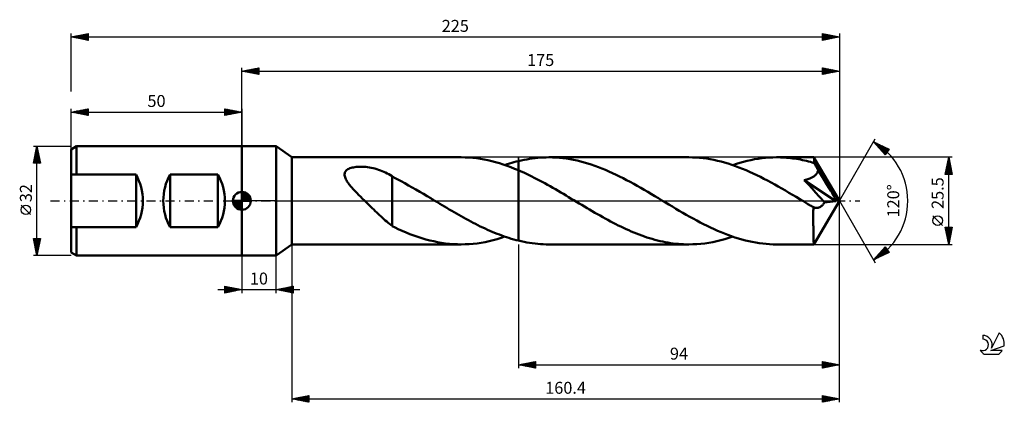
# Model space of a CAD drawing. Units: millimetres. Extents: x -15 to 273, y -59 to 53.
import ezdxf
from ezdxf.enums import TextEntityAlignment as Align

# ---------------------------------------------------------------- set-up
doc = ezdxf.new("R2010")
doc.units = ezdxf.units.MM
doc.header["$LTSCALE"] = 6.6
doc.linetypes.add('LONGDASH_DASH', pattern=[0.85, 0.4, -0.2, 0.05, -0.2])
for name, color, linetype in [('1', 4, 'CONTINUOUS'), ('2', 7, 'CONTINUOUS'), ('4', 2, 'LONGDASH_DASH'), ('CUT', 1, 'CONTINUOUS'), ('NOCUT', 7, 'CONTINUOUS'), ('SK1', 4, 'CONTINUOUS'), ('SK2', 7, 'CONTINUOUS'), ('SK4', 2, 'LONGDASH_DASH'), ('SK6', 5, 'CONTINUOUS')]:
    doc.layers.add(name, color=color, linetype=linetype)
doc.styles.get("Standard").update_dxf_attribs({"font": 'Monospac821 BT'})

msp = doc.modelspace()

# ---------------------------------------------------------------- linework, layer by layer
at = {"layer": '1', "color": 4, "linetype": 'CONTINUOUS', "lineweight": 50}
for p, q in [((50, 16), (60, 16)), ((50, -16), (50, 16)), ((64.6, 12.75), (60, 16)), ((60, -16), (60, 16)), ((64.6, 12.75), (114.2, 12.75)), ((64.6, -12.75), (64.6, 12.75)), ((115.38, 12.73), (114.26, 12.75)), ((116.49, 12.68), (115.38, 12.73)), ((117.61, 12.59), (116.49, 12.68)), ((118.73, 12.46), (117.61, 12.59)), ((119.84, 12.3), (118.73, 12.46)), ((120.96, 12.11), (119.84, 12.3)), ((122.07, 11.88), (120.96, 12.11)), ((123.19, 11.62), (122.07, 11.88)), ((124.31, 11.33), (123.19, 11.62)), ((130.34, 11.48), (131, 11.65)), ((131, 11.65), (131.81, 11.84)), ((131, 11.65), (131, 11.65)), ((131, 11.65), (131, 11.65)), ((131, 11.65), (131, 11.65)), ((131, 11.65), (131, 11.65)), ((131, 11.65), (131, 11.65)), ((131, 11.65), (131, 11.65)), ((131, -11.65), (131, 11.65)), ((131.81, 11.84), (132.62, 12.01)), ((132.62, 12.01), (133.43, 12.16)), ((133.43, 12.16), (134.24, 12.3)), ((134.24, 12.3), (135.05, 12.42)), ((135.05, 12.42), (135.85, 12.52)), ((135.85, 12.52), (136.66, 12.6)), ((136.66, 12.6), (137.47, 12.67)), ((137.47, 12.67), (138.28, 12.71)), ((138.28, 12.71), (139.09, 12.74)), ((139.09, 12.74), (139.9, 12.75)), ((140.93, 12.74), (139.9, 12.75)), ((180.88, 12.75), (139.9, 12.75)), ((141.97, 12.69), (140.93, 12.74)), ((143.01, 12.61), (141.97, 12.69)), ((144.04, 12.51), (143.01, 12.61)), ((145.08, 12.37), (144.04, 12.51)), ((146.12, 12.21), (145.08, 12.37)), ((147.15, 12.01), (146.12, 12.21)), ((148.19, 11.79), (147.15, 12.01)), ((149.22, 11.54), (148.19, 11.79)), ((150.26, 11.26), (149.22, 11.54)), ((181.93, 12.73), (180.88, 12.75)), ((182.98, 12.69), (181.93, 12.73)), ((184.03, 12.61), (182.98, 12.69)), ((185.08, 12.5), (184.03, 12.61)), ((186.13, 12.36), (185.08, 12.5)), ((187.18, 12.19), (186.13, 12.36)), ((188.22, 12), (187.18, 12.19)), ((189.27, 11.77), (188.22, 12)), ((190.31, 11.51), (189.27, 11.77)), ((196.94, 11.46), (198.01, 11.73)), ((198.01, 11.73), (199.08, 11.96)), ((199.08, 11.96), (200.15, 12.17)), ((200.15, 12.17), (201.22, 12.35)), ((201.22, 12.35), (202.29, 12.49)), ((202.29, 12.49), (203.37, 12.6)), ((203.37, 12.6), (204.44, 12.69)), ((204.44, 12.69), (205.51, 12.73)), ((205.51, 12.73), (206.58, 12.75)), ((207.16, 12.75), (206.58, 12.75)), ((217.52, 12.75), (206.58, 12.75)), ((207.75, 12.73), (207.16, 12.75)), ((208.33, 12.71), (207.75, 12.73)), ((208.91, 12.67), (208.33, 12.71)), ((209.49, 12.63), (208.91, 12.67)), ((210.07, 12.58), (209.49, 12.63)), ((210.65, 12.52), (210.07, 12.58)), ((211.23, 12.45), (210.65, 12.52)), ((211.81, 12.36), (211.23, 12.45)), ((212.4, 12.27), (211.81, 12.36)), ((212.98, 12.18), (212.4, 12.27)), ((213.56, 12.07), (212.98, 12.18)), ((214.14, 11.95), (213.56, 12.07)), ((214.72, 11.82), (214.14, 11.95)), ((215.31, 11.69), (214.72, 11.82)), ((215.89, 11.54), (215.31, 11.69)), ((216.47, 11.39), (215.89, 11.54)), ((217.53, 12.75), (217.52, 12.75)), ((217.52, 12.75), (217.52, 12.75)), ((217.52, 12.75), (217.52, 12.75)), ((217.53, 12.74), (217.53, 12.75)), ((217.53, 12.75), (217.53, 12.75)), ((217.54, 12.71), (217.53, 12.74)), ((225, 0), (217.53, 12.74)), ((217.53, 12.74), (217.53, 12.74)), ((217.56, 12.66), (217.54, 12.71)), ((217.57, 12.58), (217.56, 12.66)), ((217.58, 12.49), (217.57, 12.58)), ((217.59, 12.37), (217.58, 12.49)), ((217.6, 12.23), (217.59, 12.37)), ((217.62, 12.08), (217.6, 12.23)), ((217.63, 11.9), (217.62, 12.08)), ((217.64, 11.71), (217.63, 11.9)), ((225, 0), (217.64, 11.71)), ((217.64, 11.06), (217.64, 11.71)), ((80.34, 8.62), (80.53, 8.85)), ((80.53, 8.85), (80.76, 9.06)), ((80.76, 9.06), (81.03, 9.24)), ((81.03, 9.24), (81.32, 9.39)), ((81.32, 9.39), (81.64, 9.53)), ((81.64, 9.53), (81.97, 9.64)), ((81.97, 9.64), (82.32, 9.74)), ((82.32, 9.74), (82.68, 9.81)), ((82.68, 9.81), (83.06, 9.88)), ((83.06, 9.88), (83.46, 9.93)), ((83.46, 9.93), (83.88, 9.96)), ((83.88, 9.96), (84.32, 9.99)), ((84.32, 9.99), (84.78, 9.99)), ((85.26, 9.99), (84.78, 9.99)), ((85.75, 9.96), (85.26, 9.99)), ((86.26, 9.92), (85.75, 9.96)), ((86.79, 9.86), (86.26, 9.92)), ((87.33, 9.78), (86.79, 9.86)), ((87.88, 9.68), (87.33, 9.78)), ((88.44, 9.57), (87.88, 9.68)), ((88.98, 9.43), (88.44, 9.57)), ((89.52, 9.28), (88.98, 9.43)), ((90.05, 9.11), (89.52, 9.28)), ((90.58, 8.93), (90.05, 9.11)), ((91.09, 8.73), (90.58, 8.93)), ((91.6, 8.51), (91.09, 8.73)), ((125.42, 11.01), (124.31, 11.33)), ((126.54, 10.66), (125.42, 11.01)), ((127.65, 10.27), (126.54, 10.66)), ((127.04, 10.48), (127.7, 10.7)), ((128.77, 9.86), (127.65, 10.27)), ((127.7, 10.7), (128.36, 10.91)), ((128.36, 10.91), (129.02, 11.11)), ((129.88, 9.42), (128.77, 9.86)), ((129.02, 11.11), (129.68, 11.3)), ((129.68, 11.3), (130.34, 11.48)), ((131, 8.96), (129.88, 9.42)), ((131.77, 8.62), (131, 8.96)), ((131, 8.96), (131, 8.96)), ((131, -11.65), (131, 8.96)), ((151.29, 10.96), (150.26, 11.26)), ((152.33, 10.63), (151.29, 10.96)), ((153.36, 10.27), (152.33, 10.63)), ((154.4, 9.89), (153.36, 10.27)), ((155.43, 9.48), (154.4, 9.89)), ((156.47, 9.06), (155.43, 9.48)), ((157.5, 8.61), (156.47, 9.06)), ((191.36, 11.23), (190.31, 11.51)), ((192.41, 10.92), (191.36, 11.23)), ((193.46, 10.58), (192.41, 10.92)), ((194.51, 10.21), (193.46, 10.58)), ((193.73, 10.48), (194.8, 10.84)), ((195.55, 9.82), (194.51, 10.21)), ((194.8, 10.84), (195.87, 11.16)), ((196.6, 9.41), (195.55, 9.82)), ((195.87, 11.16), (196.94, 11.46)), ((197.65, 8.97), (196.6, 9.41)), ((198.7, 8.52), (197.65, 8.97)), ((217.05, 11.23), (216.47, 11.39)), ((217.64, 11.06), (217.05, 11.23)), ((217.8, 10.77), (217.64, 11.06)), ((217.96, 10.49), (217.8, 10.77)), ((218.12, 10.2), (217.96, 10.49)), ((218.28, 9.91), (218.12, 10.2)), ((218.44, 9.61), (218.28, 9.91)), ((218.6, 9.32), (218.44, 9.61)), ((218.75, 9.03), (218.6, 9.32)), ((218.61, 8.47), (218.67, 8.65)), ((218.67, 8.65), (218.72, 8.84)), ((218.72, 8.84), (218.75, 9.03)), ((220.37, 6.43), (218.75, 9.03)), ((80.07, 7.8), (80.11, 8.09)), ((80.08, 7.5), (80.07, 7.8)), ((80.13, 7.2), (80.08, 7.5)), ((80.11, 8.09), (80.2, 8.36)), ((80.21, 6.9), (80.13, 7.2)), ((80.2, 8.36), (80.34, 8.62)), ((80.33, 6.6), (80.21, 6.9)), ((80.46, 6.31), (80.33, 6.6)), ((80.61, 6.03), (80.46, 6.31)), ((80.77, 5.77), (80.61, 6.03)), ((80.93, 5.52), (80.77, 5.77)), ((92.1, 8.28), (91.6, 8.51)), ((92.58, 8.04), (92.1, 8.28)), ((93.07, 7.78), (92.58, 8.04)), ((93.54, 7.5), (93.07, 7.78)), ((94.01, 7.21), (93.54, 7.5)), ((94.01, -2.46), (94.01, 7.21)), ((94.36, 6.93), (94.01, 7.12)), ((94.7, 6.75), (94.36, 6.93)), ((95.05, 6.57), (94.7, 6.75)), ((95.64, 6.27), (95.05, 6.57)), ((96.68, 5.72), (95.64, 6.27)), ((132.54, 8.28), (131.77, 8.62)), ((133.32, 7.92), (132.54, 8.28)), ((134.09, 7.55), (133.32, 7.92)), ((134.87, 7.17), (134.09, 7.55)), ((135.64, 6.78), (134.87, 7.17)), ((136.41, 6.38), (135.64, 6.78)), ((137.18, 5.98), (136.41, 6.38)), ((137.96, 5.56), (137.18, 5.98)), ((158.54, 8.14), (157.5, 8.61)), ((159.58, 7.65), (158.54, 8.14)), ((160.61, 7.15), (159.58, 7.65)), ((161.64, 6.62), (160.61, 7.15)), ((162.68, 6.09), (161.64, 6.62)), ((163.71, 5.53), (162.68, 6.09)), ((199.74, 8.04), (198.7, 8.52)), ((200.79, 7.54), (199.74, 8.04)), ((201.84, 7.02), (200.79, 7.54)), ((202.89, 6.49), (201.84, 7.02)), ((203.94, 5.94), (202.89, 6.49)), ((204.98, 5.38), (203.94, 5.94)), ((214.7, 6.1), (215.07, 6.18)), ((215.9, 4.77), (214.7, 6.1)), ((223.94, -0.11), (214.7, 6.1)), ((215.07, 6.18), (215.41, 6.27)), ((215.41, 6.27), (215.73, 6.36)), ((215.73, 6.36), (216.02, 6.46)), ((216.02, 6.46), (216.28, 6.55)), ((216.28, 6.55), (216.52, 6.65)), ((216.52, 6.65), (216.74, 6.74)), ((216.74, 6.74), (216.94, 6.84)), ((216.94, 6.84), (217.12, 6.94)), ((217.12, 6.94), (217.3, 7.04)), ((217.3, 7.04), (217.47, 7.15)), ((217.47, 7.15), (217.64, 7.27)), ((217.64, 7.27), (217.8, 7.39)), ((217.8, 7.39), (217.95, 7.52)), ((217.95, 7.52), (218.09, 7.66)), ((218.09, 7.66), (218.22, 7.81)), ((218.22, 7.81), (218.34, 7.97)), ((218.34, 7.97), (218.44, 8.13)), ((218.44, 8.13), (218.53, 8.3)), ((218.53, 8.3), (218.61, 8.47)), ((221.35, 4.84), (220.37, 6.43)), ((81.09, 5.28), (80.93, 5.52)), ((81.27, 5.04), (81.09, 5.28)), ((81.45, 4.8), (81.27, 5.04)), ((81.65, 4.55), (81.45, 4.8)), ((81.86, 4.29), (81.65, 4.55)), ((82.08, 4.04), (81.86, 4.29)), ((82.3, 3.78), (82.08, 4.04)), ((82.54, 3.51), (82.3, 3.78)), ((82.78, 3.25), (82.54, 3.51)), ((83.04, 2.98), (82.78, 3.25)), ((83.3, 2.7), (83.04, 2.98)), ((97.74, 5.14), (96.68, 5.72)), ((98.82, 4.54), (97.74, 5.14)), ((99.91, 3.93), (98.82, 4.54)), ((100.99, 3.31), (99.91, 3.93)), ((102.07, 2.68), (100.99, 3.31)), ((138.73, 5.14), (137.96, 5.56)), ((139.51, 4.71), (138.73, 5.14)), ((140.28, 4.27), (139.51, 4.71)), ((141.05, 3.83), (140.28, 4.27)), ((141.83, 3.39), (141.05, 3.83)), ((142.6, 2.94), (141.83, 3.39)), ((143.38, 2.48), (142.6, 2.94)), ((164.75, 4.97), (163.71, 5.53)), ((165.78, 4.39), (164.75, 4.97)), ((166.82, 3.8), (165.78, 4.39)), ((167.85, 3.2), (166.82, 3.8)), ((168.89, 2.6), (167.85, 3.2)), ((206.03, 4.8), (204.98, 5.38)), ((207.08, 4.21), (206.03, 4.8)), ((208.13, 3.61), (207.08, 4.21)), ((209.17, 3), (208.13, 3.61)), ((210.22, 2.39), (209.17, 3)), ((216.96, 3.59), (215.9, 4.77)), ((218.06, 2.37), (216.96, 3.59)), ((222.01, 3.76), (221.35, 4.84)), ((222.47, 2.98), (222.01, 3.76)), ((222.82, 2.38), (222.47, 2.98)), ((83.56, 2.43), (83.3, 2.7)), ((83.82, 2.16), (83.56, 2.43)), ((84.09, 1.89), (83.82, 2.16)), ((84.36, 1.61), (84.09, 1.89)), ((84.63, 1.34), (84.36, 1.61)), ((84.9, 1.07), (84.63, 1.34)), ((85.17, 0.81), (84.9, 1.07)), ((85.44, 0.54), (85.17, 0.81)), ((85.72, 0.27), (85.44, 0.54)), ((85.99, 0), (85.72, 0.27)), ((86.43, -0.43), (85.99, 0)), ((103.15, 2.04), (102.07, 2.68)), ((104.23, 1.39), (103.15, 2.04)), ((105.31, 0.75), (104.23, 1.39)), ((105.52, 0.62), (105.31, 0.75)), ((105.72, 0.5), (105.52, 0.62)), ((105.93, 0.37), (105.72, 0.5)), ((106.14, 0.25), (105.93, 0.37)), ((106.35, 0.12), (106.14, 0.25)), ((106.55, 0), (106.35, 0.12)), ((107.25, -0.42), (106.55, 0)), ((144.15, 2.03), (143.38, 2.48)), ((144.92, 1.57), (144.15, 2.03)), ((145.69, 1.11), (144.92, 1.57)), ((146.47, 0.64), (145.69, 1.11)), ((147.24, 0.18), (146.47, 0.64)), ((148.01, -0.29), (147.24, 0.18)), ((169.92, 1.98), (168.89, 2.6)), ((170.96, 1.37), (169.92, 1.98)), ((171.99, 0.75), (170.96, 1.37)), ((173.01, 0.14), (171.99, 0.75)), ((174.03, -0.47), (173.01, 0.14)), ((211.27, 1.77), (210.22, 2.39)), ((212.32, 1.14), (211.27, 1.77)), ((213.37, 0.51), (212.32, 1.14)), ((214.42, -0.12), (213.37, 0.51)), ((217.53, -12.74), (225, 0)), ((218.95, 1.38), (218.06, 2.37)), ((219.6, 0.66), (218.95, 1.38)), ((220.12, 0.08), (219.6, 0.66)), ((220.61, -0.47), (220.12, 0.08)), ((223.09, 1.9), (222.82, 2.38)), ((223.3, 1.51), (223.09, 1.9)), ((223.46, 1.19), (223.3, 1.51)), ((223.6, 0.91), (223.46, 1.19)), ((223.71, 0.66), (223.6, 0.91)), ((223.79, 0.45), (223.71, 0.66)), ((223.79, 0.36), (223.76, 0.45)), ((225, 0), (223.76, 0.45)), ((223.76, 0.45), (223.79, 0.45)), ((225, 0), (223.79, 0.45)), ((223.82, 0.27), (223.79, 0.36)), ((223.85, 0.19), (223.82, 0.27)), ((223.87, 0.11), (223.85, 0.19)), ((223.9, 0.03), (223.87, 0.11)), ((223.92, -0.04), (223.9, 0.03)), ((86.87, -0.85), (86.43, -0.43)), ((87.3, -1.28), (86.87, -0.85)), ((87.74, -1.7), (87.3, -1.28)), ((88.18, -2.13), (87.74, -1.7)), ((88.61, -2.55), (88.18, -2.13)), ((89.05, -2.97), (88.61, -2.55)), ((94.01, -2.46), (94.01, -2.46)), ((94.01, -2.46), (94.01, -2.46)), ((94.01, -2.46), (94.01, -2.46)), ((94.01, -2.46), (94.01, -2.46)), ((94.01, -2.46), (94.01, -2.46)), ((94.01, -2.46), (94.01, -2.46)), ((94.01, -7.39), (94.01, -2.46)), ((107.95, -0.84), (107.25, -0.42)), ((108.65, -1.26), (107.95, -0.84)), ((109.35, -1.67), (108.65, -1.26)), ((110.05, -2.09), (109.35, -1.67)), ((110.75, -2.5), (110.05, -2.09)), ((111.44, -2.91), (110.75, -2.5)), ((148.79, -0.75), (148.01, -0.29)), ((149.55, -1.21), (148.79, -0.75)), ((150.31, -1.66), (149.55, -1.21)), ((151.08, -2.12), (150.31, -1.66)), ((151.84, -2.57), (151.08, -2.12)), ((152.6, -3.01), (151.84, -2.57)), ((175.04, -1.08), (174.03, -0.47)), ((176.06, -1.69), (175.04, -1.08)), ((177.08, -2.29), (176.06, -1.69)), ((178.1, -2.89), (177.08, -2.29)), ((215.47, -0.75), (214.42, -0.12)), ((215.78, -0.94), (215.47, -0.75)), ((216.1, -1.12), (215.78, -0.94)), ((216.41, -1.31), (216.1, -1.12)), ((216.72, -1.5), (216.41, -1.31)), ((217.04, -1.68), (216.72, -1.5)), ((217.35, -1.87), (217.04, -1.68)), ((217.34, -2.9), (217.35, -2.39)), ((217.52, -1.94), (217.35, -1.87)), ((217.35, -2.39), (217.35, -1.87)), ((217.69, -1.99), (217.52, -1.94)), ((217.87, -2.04), (217.69, -1.99)), ((218.04, -2.06), (217.87, -2.04)), ((218.22, -2.08), (218.04, -2.06)), ((218.22, -2.08), (218.4, -2.07)), ((218.4, -2.07), (218.58, -2.05)), ((218.58, -2.05), (218.76, -2.02)), ((218.76, -2.02), (218.94, -1.97)), ((218.94, -1.97), (219.12, -1.9)), ((219.12, -1.9), (219.3, -1.81)), ((219.3, -1.81), (219.48, -1.71)), ((219.48, -1.71), (219.65, -1.59)), ((219.65, -1.59), (219.83, -1.45)), ((219.83, -1.45), (220, -1.29)), ((220, -1.29), (220.16, -1.11)), ((220.16, -1.11), (220.32, -0.92)), ((220.32, -0.92), (220.47, -0.7)), ((220.47, -0.7), (220.61, -0.47)), ((220.61, -0.47), (223.94, -0.11)), ((223.94, -0.11), (223.92, -0.04)), ((89.48, -3.38), (89.05, -2.97)), ((89.91, -3.8), (89.48, -3.38)), ((90.35, -4.2), (89.91, -3.8)), ((90.77, -4.6), (90.35, -4.2)), ((91.19, -4.99), (90.77, -4.6)), ((91.61, -5.36), (91.19, -4.99)), ((92.01, -5.72), (91.61, -5.36)), ((92.42, -6.06), (92.01, -5.72)), ((112.14, -3.32), (111.44, -2.91)), ((112.84, -3.72), (112.14, -3.32)), ((113.54, -4.12), (112.84, -3.72)), ((114.24, -4.51), (113.54, -4.12)), ((114.94, -4.9), (114.24, -4.51)), ((115.63, -5.29), (114.94, -4.9)), ((116.33, -5.67), (115.63, -5.29)), ((117.03, -6.04), (116.33, -5.67)), ((153.37, -3.46), (152.6, -3.01)), ((154.13, -3.9), (153.37, -3.46)), ((154.89, -4.33), (154.13, -3.9)), ((155.66, -4.76), (154.89, -4.33)), ((156.42, -5.18), (155.66, -4.76)), ((157.18, -5.6), (156.42, -5.18)), ((157.95, -6), (157.18, -5.6)), ((179.12, -3.49), (178.1, -2.89)), ((180.14, -4.07), (179.12, -3.49)), ((181.16, -4.65), (180.14, -4.07)), ((182.18, -5.21), (181.16, -4.65)), ((183.2, -5.76), (182.18, -5.21)), ((184.21, -6.3), (183.2, -5.76)), ((217.34, -3.4), (217.34, -2.9)), ((217.34, -3.89), (217.34, -3.4)), ((217.34, -4.38), (217.34, -3.89)), ((217.34, -4.85), (217.34, -4.38)), ((217.34, -5.3), (217.34, -4.85)), ((217.34, -5.76), (217.34, -5.3)), ((217.34, -6.21), (217.34, -5.76)), ((92.82, -6.4), (92.42, -6.06)), ((93.22, -6.72), (92.82, -6.4)), ((93.61, -7.03), (93.22, -6.72)), ((94.01, -7.33), (93.61, -7.03)), ((94.87, -7.83), (94.01, -7.39)), ((95.79, -8.25), (94.87, -7.83)), ((96.92, -8.75), (95.79, -8.25)), ((117.73, -6.41), (117.03, -6.04)), ((118.43, -6.77), (117.73, -6.41)), ((119.13, -7.12), (118.43, -6.77)), ((119.83, -7.46), (119.13, -7.12)), ((120.53, -7.8), (119.83, -7.46)), ((121.22, -8.13), (120.53, -7.8)), ((121.92, -8.45), (121.22, -8.13)), ((122.62, -8.76), (121.92, -8.45)), ((158.71, -6.4), (157.95, -6)), ((159.47, -6.8), (158.71, -6.4)), ((160.23, -7.18), (159.47, -6.8)), ((160.99, -7.55), (160.23, -7.18)), ((161.76, -7.92), (160.99, -7.55)), ((162.52, -8.27), (161.76, -7.92)), ((163.28, -8.61), (162.52, -8.27)), ((164.05, -8.95), (163.28, -8.61)), ((185.23, -6.83), (184.21, -6.3)), ((186.25, -7.33), (185.23, -6.83)), ((187.26, -7.82), (186.25, -7.33)), ((188.28, -8.3), (187.26, -7.82)), ((189.3, -8.75), (188.28, -8.3)), ((217.34, -6.66), (217.34, -6.21)), ((217.34, -7.1), (217.34, -6.66)), ((217.35, -7.52), (217.34, -7.1)), ((217.35, -7.94), (217.35, -7.52)), ((217.35, -8.35), (217.35, -7.94)), ((217.36, -8.74), (217.35, -8.35)), ((98.07, -9.24), (96.92, -8.75)), ((99.22, -9.71), (98.07, -9.24)), ((100.38, -10.14), (99.22, -9.71)), ((101.54, -10.55), (100.38, -10.14)), ((102.7, -10.92), (101.54, -10.55)), ((103.85, -11.27), (102.7, -10.92)), ((105.01, -11.57), (103.85, -11.27)), ((122.4, -11.81), (123.57, -11.53)), ((123.32, -9.06), (122.62, -8.76)), ((124.02, -9.35), (123.32, -9.06)), ((123.57, -11.53), (124.73, -11.21)), ((124.72, -9.63), (124.02, -9.35)), ((125.41, -9.9), (124.72, -9.63)), ((124.73, -11.21), (125.89, -10.87)), ((126.11, -10.15), (125.41, -9.9)), ((125.89, -10.87), (127.04, -10.48)), ((126.81, -10.4), (126.11, -10.15)), ((127.51, -10.64), (126.81, -10.4)), ((128.2, -10.86), (127.51, -10.64)), ((128.9, -11.08), (128.2, -10.86)), ((129.6, -11.28), (128.9, -11.08)), ((130.3, -11.47), (129.6, -11.28)), ((131, -11.65), (130.3, -11.47)), ((164.81, -9.27), (164.05, -8.95)), ((165.57, -9.58), (164.81, -9.27)), ((166.34, -9.87), (165.57, -9.58)), ((167.1, -10.16), (166.34, -9.87)), ((167.87, -10.43), (167.1, -10.16)), ((168.63, -10.69), (167.87, -10.43)), ((169.4, -10.93), (168.63, -10.69)), ((170.16, -11.16), (169.4, -10.93)), ((170.93, -11.37), (170.16, -11.16)), ((171.69, -11.57), (170.93, -11.37)), ((190.32, -9.19), (189.3, -8.75)), ((190.22, -11.54), (191.39, -11.22)), ((191.33, -9.6), (190.32, -9.19)), ((192.35, -9.99), (191.33, -9.6)), ((191.39, -11.22), (192.56, -10.87)), ((193.37, -10.36), (192.35, -9.99)), ((192.56, -10.87), (193.73, -10.48)), ((194.39, -10.7), (193.37, -10.36)), ((195.4, -11.02), (194.39, -10.7)), ((196.42, -11.32), (195.4, -11.02)), ((197.44, -11.59), (196.42, -11.32)), ((217.36, -9.12), (217.36, -8.74)), ((217.37, -9.48), (217.36, -9.12)), ((217.37, -9.83), (217.37, -9.48)), ((217.38, -10.15), (217.37, -9.83)), ((217.38, -10.46), (217.38, -10.15)), ((217.39, -10.75), (217.38, -10.46)), ((217.4, -11.02), (217.39, -10.75)), ((217.41, -11.27), (217.4, -11.02)), ((217.41, -11.5), (217.41, -11.27)), ((217.42, -11.71), (217.41, -11.5)), ((60, -16), (64.6, -12.75)), ((64.6, -12.75), (114.2, -12.75)), ((106.17, -11.85), (105.01, -11.57)), ((107.32, -12.09), (106.17, -11.85)), ((108.48, -12.29), (107.32, -12.09)), ((109.64, -12.46), (108.48, -12.29)), ((110.79, -12.59), (109.64, -12.46)), ((111.95, -12.68), (110.79, -12.59)), ((113.11, -12.73), (111.95, -12.68)), ((114.26, -12.75), (113.11, -12.73)), ((114.26, -12.75), (115.43, -12.73)), ((115.43, -12.73), (116.59, -12.67)), ((116.59, -12.67), (117.75, -12.57)), ((117.75, -12.57), (118.92, -12.44)), ((118.92, -12.44), (120.08, -12.26)), ((120.08, -12.26), (121.24, -12.05)), ((121.24, -12.05), (122.4, -11.81)), ((131, -11.65), (131, -11.65)), ((131, -11.65), (131, -11.65)), ((131, -11.65), (131, -11.65)), ((131, -11.65), (131, -11.65)), ((131, -11.65), (131, -11.65)), ((131, -11.65), (131, -11.65)), ((131.81, -11.84), (131, -11.65)), ((132.62, -12.01), (131.81, -11.84)), ((133.43, -12.16), (132.62, -12.01)), ((134.24, -12.3), (133.43, -12.16)), ((135.05, -12.42), (134.24, -12.3)), ((135.85, -12.52), (135.05, -12.42)), ((136.66, -12.6), (135.85, -12.52)), ((137.47, -12.67), (136.66, -12.6)), ((138.28, -12.71), (137.47, -12.67)), ((139.09, -12.74), (138.28, -12.71)), ((139.9, -12.75), (139.09, -12.74)), ((139.9, -12.75), (180.88, -12.75)), ((172.46, -11.76), (171.69, -11.57)), ((173.23, -11.93), (172.46, -11.76)), ((173.99, -12.08), (173.23, -11.93)), ((174.75, -12.22), (173.99, -12.08)), ((175.52, -12.35), (174.75, -12.22)), ((176.29, -12.45), (175.52, -12.35)), ((177.05, -12.54), (176.29, -12.45)), ((177.82, -12.62), (177.05, -12.54)), ((178.58, -12.68), (177.82, -12.62)), ((179.35, -12.72), (178.58, -12.68)), ((180.11, -12.74), (179.35, -12.72)), ((180.88, -12.75), (180.11, -12.74)), ((180.88, -12.75), (182.05, -12.73)), ((182.05, -12.73), (183.21, -12.67)), ((183.21, -12.67), (184.38, -12.58)), ((184.38, -12.58), (185.55, -12.44)), ((185.55, -12.44), (186.71, -12.27)), ((186.71, -12.27), (187.88, -12.06)), ((187.88, -12.06), (189.05, -11.82)), ((189.05, -11.82), (190.22, -11.54)), ((198.45, -11.83), (197.44, -11.59)), ((199.47, -12.04), (198.45, -11.83)), ((200.48, -12.23), (199.47, -12.04)), ((201.5, -12.39), (200.48, -12.23)), ((202.52, -12.52), (201.5, -12.39)), ((203.53, -12.62), (202.52, -12.52)), ((204.55, -12.69), (203.53, -12.62)), ((205.56, -12.74), (204.55, -12.69)), ((206.58, -12.75), (205.56, -12.74)), ((206.58, -12.75), (217.52, -12.75)), ((217.43, -11.9), (217.42, -11.71)), ((217.44, -12.07), (217.43, -11.9)), ((217.45, -12.23), (217.44, -12.07)), ((217.46, -12.36), (217.45, -12.23)), ((217.47, -12.48), (217.46, -12.36)), ((217.48, -12.58), (217.47, -12.48)), ((217.49, -12.65), (217.48, -12.58)), ((217.5, -12.71), (217.49, -12.65)), ((217.51, -12.74), (217.5, -12.71)), ((217.52, -12.75), (217.51, -12.74)), ((217.52, -12.75), (217.52, -12.75)), ((217.52, -12.75), (217.52, -12.75)), ((217.52, -12.75), (217.53, -12.75)), ((217.53, -12.75), (217.53, -12.74)), ((217.53, -12.74), (217.53, -12.74)), ((217.53, -12.75), (217.53, -12.75)), ((50, -16), (60, -16))]:
    msp.add_line(p, q, dxfattribs=at)
at = {"layer": '2', "color": 7, "linetype": 'CONTINUOUS', "lineweight": 25}
for p, q in [((50, 16), (50, 39)), ((50, 38), (55, 39)), ((50, 38), (225, 38)), ((55, 37), (50, 38)), ((50.15, 38.03), (50.23, 37.95)), ((50.2, 37.96), (50.3, 38.06)), ((50.51, 38.1), (50.76, 37.85)), ((50.55, 37.89), (50.83, 38.17)), ((50.86, 38.17), (51.29, 37.74)), ((50.91, 37.82), (51.36, 38.27)), ((51.21, 38.24), (51.82, 37.64)), ((51.26, 37.75), (51.89, 38.38)), ((51.57, 38.31), (52.35, 37.53)), ((51.61, 37.68), (52.42, 38.48)), ((51.92, 38.38), (52.88, 37.42)), ((51.97, 37.61), (52.95, 38.59)), ((52.27, 38.45), (53.41, 37.32)), ((52.32, 37.54), (53.48, 38.7)), ((52.63, 38.53), (53.94, 37.21)), ((52.68, 37.46), (54.01, 38.8)), ((52.98, 38.6), (54.47, 37.11)), ((53.03, 37.39), (54.54, 38.91)), ((53.34, 38.67), (55, 37)), ((53.38, 37.32), (55, 38.94)), ((53.69, 38.74), (55, 37.43)), ((53.74, 37.25), (55, 38.52)), ((54.04, 38.81), (55, 37.85)), ((54.09, 37.18), (55, 38.09)), ((54.4, 38.88), (55, 38.27)), ((54.44, 37.11), (55, 37.67)), ((54.75, 38.95), (55, 38.7)), ((55, 39), (55, 37)), ((220, 37), (220, 39)), ((220, 39), (225, 38)), ((220, 38.99), (220.01, 39)), ((220, 38.57), (220.36, 38.93)), ((220, 38.15), (220.71, 38.86)), ((220, 37.72), (221.07, 38.79)), ((220, 38.74), (221.45, 37.29)), ((220, 37.3), (221.42, 38.72)), ((220, 38.31), (221.09, 37.22)), ((225, 38), (220, 37)), ((220, 37.89), (220.74, 37.15)), ((220.16, 37.03), (221.77, 38.65)), ((220.2, 38.96), (221.8, 37.36)), ((220.69, 37.14), (222.13, 38.57)), ((220.73, 38.85), (222.16, 37.43)), ((221.22, 37.24), (222.48, 38.5)), ((221.26, 38.75), (222.51, 37.5)), ((221.75, 37.35), (222.83, 38.43)), ((221.79, 38.64), (222.86, 37.57)), ((222.28, 37.46), (223.19, 38.36)), ((222.32, 38.54), (223.22, 37.64)), ((222.81, 37.56), (223.54, 38.29)), ((222.85, 38.43), (223.57, 37.71)), ((223.34, 37.67), (223.89, 38.22)), ((223.38, 38.32), (223.92, 37.78)), ((223.87, 37.77), (224.25, 38.15)), ((223.92, 38.22), (224.28, 37.86)), ((224.4, 37.88), (224.6, 38.08)), ((224.45, 38.11), (224.63, 37.93)), ((224.93, 37.99), (224.95, 38.01)), ((224.98, 38), (224.98, 38)), ((225, 39), (225, 0)), ((54.8, 37.04), (55, 37.24)), ((220, 37.47), (220.39, 37.08)), ((220, 37.04), (220.03, 37.01)), ((225, 0), (235.5, 18.19)), ((235, 17.32), (239.59, 15.1)), ((238.38, 13.5), (235, 17.32)), ((235.1, 17.27), (238.59, 13.78)), ((235.18, 17.11), (235.26, 17.19)), ((235.38, 16.89), (235.55, 17.05)), ((235.58, 16.66), (235.84, 16.92)), ((235.78, 16.44), (236.12, 16.78)), ((235.93, 16.87), (238.77, 14.02)), ((235.98, 16.21), (236.41, 16.64)), ((236.18, 15.99), (236.69, 16.5)), ((236.38, 15.76), (236.98, 16.36)), ((236.58, 15.54), (237.26, 16.22)), ((236.75, 16.47), (238.96, 14.26)), ((236.78, 15.31), (237.55, 16.08)), ((236.98, 15.09), (237.84, 15.95)), ((237.18, 14.86), (238.12, 15.81)), ((237.38, 14.64), (238.41, 15.67)), ((237.57, 16.07), (239.14, 14.51)), ((237.57, 14.41), (238.69, 15.53)), ((237.77, 14.19), (238.98, 15.39)), ((237.97, 13.96), (239.26, 15.25)), ((238.17, 13.74), (239.55, 15.11)), ((239.59, 15.1), (238.38, 13.5)), ((238.4, 15.67), (239.32, 14.75)), ((239.22, 15.27), (239.51, 14.99)), ((258, 12.75), (217.64, 12.75)), ((237.85, 14.1), (238.41, 13.54)), ((238.37, 13.51), (238.43, 13.57)), ((256, 7.75), (257, 12.75)), ((256.64, 10.96), (257.24, 11.55)), ((256.75, 11.49), (257.17, 11.91)), ((256.79, 11.7), (257.31, 11.18)), ((256.85, 12.02), (257.1, 12.26)), ((256.86, 12.06), (257.21, 11.71)), ((256.93, 12.41), (257.1, 12.24)), ((256.96, 12.55), (257.03, 12.61)), ((257, -12.75), (257, 12.75)), ((257, 12.75), (258, 7.75)), ((256, 7.77), (257.66, 9.43)), ((256.11, 8.3), (257.59, 9.79)), ((256.22, 8.83), (257.52, 10.14)), ((256.23, 8.88), (257.35, 7.75)), ((256.3, 9.23), (257.78, 7.75)), ((256.32, 9.37), (257.45, 10.49)), ((256.37, 9.58), (257.95, 8)), ((256.4, 7.75), (257.73, 9.08)), ((256.43, 9.9), (257.38, 10.85)), ((256.44, 9.94), (257.84, 8.53)), ((256.51, 10.29), (257.74, 9.06)), ((256.54, 10.43), (257.31, 11.2)), ((256.58, 10.64), (257.63, 9.59)), ((256.65, 11), (257.53, 10.12)), ((256.72, 11.35), (257.42, 10.65)), ((256.83, 7.75), (257.8, 8.73)), ((258, 7.75), (256, 7.75)), ((256.01, 7.82), (256.08, 7.75)), ((256.08, 8.17), (256.5, 7.75)), ((256.15, 8.52), (256.93, 7.75)), ((257.25, 7.75), (257.88, 8.37)), ((257.68, 7.75), (257.95, 8.02)), ((225, -49), (225, 0)), ((225, -59), (225, 0)), ((225, 0), (235.5, -18.19)), ((255.15, -7.17), (252.35, -4.37)), ((257, -12.75), (256, -7.75)), ((256, -7.75), (258, -7.75)), ((256, -7.77), (256.02, -7.75)), ((256.03, -7.9), (257.65, -9.52)), ((256.07, -8.12), (256.45, -7.75)), ((256.14, -8.43), (257.58, -9.87)), ((256.15, -8.48), (256.87, -7.75)), ((256.22, -8.83), (257.3, -7.75)), ((256.29, -9.18), (257.72, -7.75)), ((256.31, -7.75), (257.72, -9.16)), ((256.36, -9.54), (257.96, -7.93)), ((256.43, -9.89), (257.86, -8.46)), ((256.73, -7.75), (257.79, -8.81)), ((258, -7.75), (257, -12.75)), ((257.15, -7.75), (257.86, -8.45)), ((257.58, -7.75), (257.93, -8.1)), ((256.24, -8.96), (257.51, -10.22)), ((256.35, -9.49), (257.43, -10.58)), ((256.45, -10.02), (257.36, -10.93)), ((256.5, -10.25), (257.75, -8.99)), ((256.56, -10.55), (257.29, -11.28)), ((256.57, -10.6), (257.65, -9.52)), ((256.64, -10.95), (257.54, -10.05)), ((256.67, -11.08), (257.22, -11.64)), ((256.71, -11.31), (257.43, -10.58)), ((256.78, -11.66), (257.33, -11.11)), ((64.6, -12.75), (64.6, -59)), ((131, -12.75), (131, -49)), ((217.64, -12.75), (258, -12.75)), ((235, -17.32), (238.38, -13.5)), ((235.47, -17.09), (238.67, -13.89)), ((236.3, -16.69), (238.86, -14.13)), ((236.39, -15.75), (238.49, -13.65)), ((237.12, -16.29), (239.04, -14.37)), ((237.74, -14.22), (238.94, -15.41)), ((237.94, -13.99), (239.22, -15.27)), ((238.14, -13.77), (239.51, -15.13)), ((238.34, -13.54), (238.63, -13.84)), ((238.38, -13.5), (239.59, -15.1)), ((256.77, -11.61), (257.15, -11.99)), ((256.85, -12.01), (257.22, -11.64)), ((256.88, -12.14), (257.08, -12.34)), ((256.92, -12.37), (257.11, -12.18)), ((256.98, -12.67), (257.01, -12.7)), ((256.99, -12.72), (257.01, -12.71)), ((50, -16), (50, -27)), ((60, -27), (60, -16)), ((239.59, -15.1), (235, -17.32)), ((235.15, -17.15), (235.22, -17.21)), ((235.35, -16.92), (235.51, -17.07)), ((235.55, -16.7), (235.79, -16.94)), ((235.75, -16.47), (236.08, -16.8)), ((235.95, -16.25), (236.36, -16.66)), ((236.15, -16.02), (236.65, -16.52)), ((236.35, -15.8), (236.94, -16.38)), ((236.55, -15.57), (237.22, -16.24)), ((236.75, -15.35), (237.51, -16.1)), ((236.95, -15.12), (237.79, -15.97)), ((237.15, -14.9), (238.08, -15.83)), ((237.35, -14.67), (238.36, -15.69)), ((237.54, -14.45), (238.65, -15.55)), ((237.94, -15.89), (239.22, -14.61)), ((238.77, -15.49), (239.41, -14.86)), ((45, -27), (45, -25)), ((45, -25), (50, -26)), ((45, -25.16), (45.14, -25.03)), ((45, -25.59), (45.49, -25.1)), ((45, -25.16), (46.53, -26.69)), ((45, -26.01), (45.84, -25.17)), ((45, -26.44), (46.2, -25.24)), ((45, -26.86), (46.55, -25.31)), ((45, -25.59), (46.18, -26.76)), ((45.33, -25.07), (46.88, -26.62)), ((45.36, -26.93), (46.9, -25.38)), ((45.86, -25.17), (47.24, -26.55)), ((45.89, -26.82), (47.26, -25.45)), ((46.39, -25.28), (47.59, -26.48)), ((46.42, -26.72), (47.61, -25.52)), ((46.92, -25.38), (47.94, -26.41)), ((46.95, -26.61), (47.96, -25.59)), ((47.45, -25.49), (48.3, -26.34)), ((47.48, -26.5), (48.32, -25.66)), ((47.98, -25.6), (48.65, -26.27)), ((48.01, -26.4), (48.67, -25.73)), ((48.51, -25.7), (49.01, -26.2)), ((48.54, -26.29), (49.03, -25.81)), ((49.04, -25.81), (49.36, -26.13)), ((49.07, -26.19), (49.38, -25.88)), ((49.57, -25.91), (49.71, -26.06)), ((49.6, -26.08), (49.73, -25.95)), ((60, -26), (65, -25)), ((60.47, -25.91), (60.7, -26.14)), ((60.49, -26.1), (60.73, -25.85)), ((60.82, -25.84), (61.23, -26.25)), ((60.84, -26.17), (61.26, -25.75)), ((61.18, -25.76), (61.76, -26.35)), ((61.2, -26.24), (61.79, -25.64)), ((61.53, -25.69), (62.29, -26.46)), ((61.55, -26.31), (62.32, -25.54)), ((61.88, -25.62), (62.83, -26.57)), ((61.9, -26.38), (62.86, -25.43)), ((62.24, -25.55), (63.36, -26.67)), ((62.26, -26.45), (63.39, -25.32)), ((62.59, -25.48), (63.89, -26.78)), ((62.61, -26.52), (63.92, -25.22)), ((62.94, -25.41), (64.42, -26.88)), ((62.96, -26.59), (64.45, -25.11)), ((63.3, -25.34), (64.95, -26.99)), ((63.32, -26.66), (64.98, -25)), ((63.65, -25.27), (65, -26.62)), ((63.67, -26.73), (65, -25.41)), ((64, -25.2), (65, -26.19)), ((64.02, -26.8), (65, -25.83)), ((64.36, -25.13), (65, -25.77)), ((64.71, -25.06), (65, -25.35)), ((65, -25), (65, -27)), ((43, -26), (67, -26)), ((50, -26), (45, -27)), ((45, -26.01), (45.82, -26.84)), ((45, -26.44), (45.47, -26.91)), ((45, -26.86), (45.12, -26.98)), ((65, -27), (60, -26)), ((60.12, -25.98), (60.17, -26.03)), ((60.14, -26.03), (60.2, -25.96)), ((64.38, -26.88), (65, -26.25)), ((64.73, -26.95), (65, -26.68)), ((131, -48), (136, -47)), ((131, -48), (225, -48)), ((136, -49), (131, -48)), ((131.08, -47.98), (131.12, -48.02)), ((131.21, -48.04), (131.31, -47.94)), ((131.43, -47.91), (131.65, -48.13)), ((131.56, -48.11), (131.84, -47.83)), ((131.78, -47.84), (132.18, -48.24)), ((131.91, -48.18), (132.37, -47.73)), ((132.14, -47.77), (132.71, -48.34)), ((132.27, -48.25), (132.9, -47.62)), ((132.49, -47.7), (133.24, -48.45)), ((132.62, -48.32), (133.43, -47.51)), ((132.84, -47.63), (133.77, -48.55)), ((132.98, -48.4), (133.96, -47.41)), ((133.2, -47.56), (134.3, -48.66)), ((133.33, -48.47), (134.49, -47.3)), ((133.55, -47.49), (134.83, -48.77)), ((133.68, -48.54), (135.02, -47.2)), ((133.91, -47.42), (135.36, -48.87)), ((134.04, -48.61), (135.55, -47.09)), ((134.26, -47.35), (135.89, -48.98)), ((134.39, -48.68), (136, -47.07)), ((134.61, -47.28), (136, -48.66)), ((134.74, -48.75), (136, -47.49)), ((134.97, -47.21), (136, -48.24)), ((135.1, -48.82), (136, -47.92)), ((135.32, -47.14), (136, -47.82)), ((135.45, -48.89), (136, -48.34)), ((135.67, -47.07), (136, -47.39)), ((135.8, -48.96), (136, -48.76)), ((136, -47), (136, -49)), ((220, -49), (220, -47)), ((220, -47), (225, -48)), ((220, -47.3), (220.25, -47.05)), ((220, -47.73), (220.61, -47.12)), ((220, -48.15), (220.96, -47.19)), ((220, -48.58), (221.31, -47.26)), ((220, -49), (221.67, -47.33)), ((220, -47.39), (221.34, -48.73)), ((220, -47.81), (220.99, -48.8)), ((225, -48), (220, -49)), ((220, -48.24), (220.64, -48.87)), ((220, -48.66), (220.28, -48.94)), ((220.05, -47.01), (221.7, -48.66)), ((220.53, -48.89), (222.02, -47.4)), ((220.58, -47.12), (222.05, -48.59)), ((221.06, -48.79), (222.38, -47.48)), ((221.11, -47.22), (222.4, -48.52)), ((221.59, -48.68), (222.73, -47.55)), ((221.64, -47.33), (222.76, -48.45)), ((222.12, -48.58), (223.08, -47.62)), ((222.17, -47.43), (223.11, -48.38)), ((222.65, -48.47), (223.44, -47.69)), ((222.7, -47.54), (223.46, -48.31)), ((223.18, -48.36), (223.79, -47.76)), ((223.23, -47.65), (223.82, -48.24)), ((223.71, -48.26), (224.14, -47.83)), ((223.76, -47.75), (224.17, -48.17)), ((224.25, -48.15), (224.5, -47.9)), ((224.29, -47.86), (224.53, -48.09)), ((224.78, -48.04), (224.85, -47.97)), ((224.82, -47.96), (224.88, -48.02)), ((64.6, -58), (69.6, -57)), ((65.89, -58.26), (66.54, -57.61)), ((66.24, -58.33), (67.07, -57.51)), ((66.28, -57.66), (67.12, -58.5)), ((66.6, -58.4), (67.6, -57.4)), ((66.63, -57.59), (67.65, -58.61)), ((66.95, -58.47), (68.13, -57.29)), ((66.98, -57.52), (68.18, -58.72)), ((67.3, -58.54), (68.66, -57.19)), ((67.34, -57.45), (68.71, -58.82)), ((67.66, -58.61), (69.19, -57.08)), ((67.69, -57.38), (69.24, -58.93)), ((68.01, -58.68), (69.6, -57.09)), ((68.05, -57.31), (69.6, -58.87)), ((68.37, -58.75), (69.6, -57.52)), ((68.4, -57.24), (69.6, -58.44)), ((68.75, -57.17), (69.6, -58.02)), ((69.11, -57.1), (69.6, -57.59)), ((69.46, -57.03), (69.6, -57.17)), ((69.6, -57), (69.6, -59)), ((220, -59), (220, -57)), ((220, -57), (225, -58)), ((220, -57.12), (220.1, -57.02)), ((220, -57.55), (220.46, -57.09)), ((220, -57.15), (221.55, -58.69)), ((220, -57.97), (220.81, -57.16)), ((220, -58.4), (221.16, -57.23)), ((220, -58.82), (221.52, -57.3)), ((220, -57.57), (221.19, -58.76)), ((220.3, -58.94), (221.87, -57.37)), ((220.35, -57.07), (221.9, -58.62)), ((220.84, -58.83), (222.22, -57.44)), ((220.88, -57.18), (222.25, -58.55)), ((221.37, -58.73), (222.58, -57.52)), ((221.41, -57.28), (222.61, -58.48)), ((221.9, -58.62), (222.93, -57.59)), ((221.94, -57.39), (222.96, -58.41)), ((222.43, -58.51), (223.28, -57.66)), ((222.47, -57.49), (223.31, -58.34)), ((223, -57.6), (223.67, -58.27)), ((64.6, -58), (225, -58)), ((69.6, -59), (64.6, -58)), ((64.83, -58.05), (64.95, -57.93)), ((64.86, -57.95), (64.99, -58.08)), ((65.18, -58.12), (65.48, -57.82)), ((65.22, -57.88), (65.53, -58.19)), ((65.54, -58.19), (66.01, -57.72)), ((65.57, -57.81), (66.06, -58.29)), ((65.92, -57.74), (66.59, -58.4)), ((68.72, -58.82), (69.6, -57.94)), ((69.07, -58.89), (69.6, -58.37)), ((69.43, -58.97), (69.6, -58.79)), ((220, -57.99), (220.84, -58.83)), ((225, -58), (220, -59)), ((220, -58.42), (220.48, -58.9)), ((220, -58.84), (220.13, -58.97)), ((222.96, -58.41), (223.64, -57.73)), ((223.49, -58.3), (223.99, -57.8)), ((223.53, -57.71), (224.02, -58.2)), ((224.02, -58.2), (224.34, -57.87)), ((224.06, -57.81), (224.37, -58.13)), ((224.55, -58.09), (224.7, -57.94)), ((224.59, -57.92), (224.73, -58.05))]:
    msp.add_line(p, q, dxfattribs=at)
msp.add_circle((253.75, -5.78), 1.4, dxfattribs=at)
msp.add_arc((225, 0), 20, 300, 60, dxfattribs=at)
at = {"layer": '4', "color": 2, "linetype": 'LONGDASH_DASH', "lineweight": 25}
msp.add_line((50, 0), (225, 0), dxfattribs=at)
at = {"layer": 'CUT', "color": 1, "linetype": 'CONTINUOUS', "lineweight": 25}
for p, q in [((217.64, 12.75), (131, 12.75)), ((131, 12.75), (131, 0)), ((225, 0), (217.64, 12.75)), ((131, 0), (225, 0))]:
    msp.add_line(p, q, dxfattribs=at)
at = {"layer": 'NOCUT', "color": 7, "linetype": 'CONTINUOUS', "lineweight": 25}
for p, q in [((50, 0), (50, 16)), ((50, 16), (60, 16)), ((64.6, 12.75), (60, 16)), ((60, 16), (60, 0)), ((131, 12.75), (64.6, 12.75)), ((131, 0), (131, 12.75)), ((131, 12.75), (131, 12.75)), ((131, 12.75), (131, 0)), ((131, 12.75), (131, 0)), ((60, 0), (50, 0)), ((60, 0), (131, 0))]:
    msp.add_line(p, q, dxfattribs=at)
at = {"layer": 'SK1', "color": 4, "linetype": 'CONTINUOUS', "lineweight": 50}
for p, q in [((1.6, 16), (0, 15.08)), ((0, 15.08), (0, -15.08)), ((50, 16), (1.6, 16)), ((1.6, 16), (1.6, 7.75)), ((0, 7.75), (19, 7.75)), ((19, 7.75), (19, -7.75)), ((29, -7.75), (29, 7.75)), ((29, 7.75), (43, 7.75)), ((43, 7.75), (43, -7.75)), ((50, 0), (47.38, 0)), ((47.38, -0.07), (47.44, 0)), ((47.41, -0.41), (47.81, 0)), ((47.47, -0.71), (48.19, 0)), ((47.57, -0.99), (48.56, 0)), ((47.69, -1.24), (48.93, 0)), ((47.73, 0), (50, -2.27)), ((47.83, -1.47), (49.3, 0)), ((47.99, -1.68), (49.67, 0)), ((48.1, 0), (50, -1.9)), ((48.47, 0), (50, -1.53)), ((48.84, 0), (50, -1.16)), ((49.22, 0), (50, -0.78)), ((49.59, 0), (50, -0.41)), ((49.96, 0), (50, -0.04)), ((50, 0), (50, 2.62)), ((50, 2.56), (50.07, 2.62)), ((50, 2.19), (50.41, 2.59)), ((50, 2.56), (52.56, 0)), ((50, 1.81), (50.71, 2.53)), ((50, 1.44), (50.99, 2.43)), ((50, 1.07), (51.24, 2.31)), ((50, 2.19), (52.19, 0)), ((50, 0.7), (51.47, 2.17)), ((50, 0.33), (51.68, 2.01)), ((50, 1.81), (51.81, 0)), ((50, 1.44), (51.44, 0)), ((50, 1.07), (51.07, 0)), ((50, 0.7), (50.7, 0)), ((50, 0.33), (50.33, 0)), ((50, 0), (52.62, 0)), ((50, -2.62), (50, 0)), ((50.04, 0), (51.88, 1.83)), ((50.32, 2.6), (52.6, 0.32)), ((50.41, 0), (52.05, 1.64)), ((50.78, 0), (52.21, 1.42)), ((50.8, 2.5), (52.5, 0.8)), ((51.16, 0), (52.34, 1.19)), ((51.53, 0), (52.45, 0.93)), ((51.56, 2.11), (52.11, 1.56)), ((51.9, 0), (52.54, 0.65)), ((52.27, 0), (52.6, 0.33)), ((47.38, -0.02), (49.98, -2.62)), ((47.41, -0.42), (49.58, -2.59)), ((47.55, -0.93), (49.07, -2.45)), ((48.17, -1.88), (50, -0.04)), ((48.36, -2.05), (50, -0.41)), ((48.58, -2.21), (50, -0.78)), ((48.81, -2.34), (50, -1.16)), ((49.07, -2.45), (50, -1.53)), ((49.35, -2.54), (50, -1.9)), ((49.67, -2.6), (50, -2.27)), ((19, -7.75), (0, -7.75)), ((1.6, -16), (1.6, -7.75)), ((43, -7.75), (29, -7.75)), ((0, -15.08), (1.6, -16)), ((1.6, -16), (50, -16))]:
    msp.add_line(p, q, dxfattribs=at)
for centre, radius, start, end in [((5, 0), 16, 331.045, 28.955), ((43, 0), 16, 151.045, 208.955), ((29, 0), 16, 331.045, 28.955), ((50, 0), 2.62, 90, 180), ((50, 0), 2.62, 180, 270), ((50, 0), 2.62, 0, 90), ((50, 0), 2.62, 270, 0)]:
    msp.add_arc(centre, radius, start, end, dxfattribs=at)
at = {"layer": 'SK2', "color": 7, "linetype": 'CONTINUOUS', "lineweight": 25}
for p, q in [((0, 32), (0, 49)), ((0, 48), (5, 49)), ((0, 48), (225, 48)), ((5, 47), (0, 48)), ((0.12, 48.02), (0.17, 47.97)), ((0.35, 47.93), (0.52, 48.1)), ((0.47, 48.09), (0.7, 47.86)), ((0.7, 47.86), (1.05, 48.21)), ((0.82, 48.16), (1.23, 47.75)), ((1.06, 47.79), (1.58, 48.32)), ((1.18, 48.24), (1.76, 47.65)), ((1.41, 47.72), (2.12, 48.42)), ((1.53, 48.31), (2.29, 47.54)), ((1.76, 47.65), (2.65, 48.53)), ((1.88, 48.38), (2.82, 47.44)), ((2.12, 47.58), (3.18, 48.64)), ((2.24, 48.45), (3.35, 47.33)), ((2.47, 47.51), (3.71, 48.74)), ((2.59, 48.52), (3.88, 47.22)), ((2.82, 47.44), (4.24, 48.85)), ((2.94, 48.59), (4.42, 47.12)), ((3.18, 47.36), (4.77, 48.95)), ((3.3, 48.66), (4.95, 47.01)), ((3.53, 47.29), (5, 48.76)), ((3.65, 48.73), (5, 47.38)), ((3.88, 47.22), (5, 48.34)), ((4, 48.8), (5, 47.8)), ((4.24, 47.15), (5, 47.91)), ((4.36, 48.87), (5, 48.23)), ((4.59, 47.08), (5, 47.49)), ((4.71, 48.94), (5, 48.65)), ((4.95, 47.01), (5, 47.07)), ((5, 49), (5, 47)), ((220, 47), (220, 49)), ((220, 49), (225, 48)), ((220, 48.81), (220.16, 48.97)), ((220, 48.92), (221.6, 47.32)), ((220, 48.39), (220.51, 48.9)), ((220, 47.96), (220.86, 48.83)), ((220, 47.54), (221.22, 48.76)), ((220, 47.11), (221.57, 48.69)), ((220, 48.5), (221.25, 47.25)), ((220, 48.07), (220.89, 47.18)), ((225, 48), (220, 47)), ((220, 47.65), (220.54, 47.11)), ((220, 47.22), (220.19, 47.04)), ((220.39, 47.08), (221.92, 48.62)), ((220.43, 48.91), (221.95, 47.39)), ((220.92, 47.18), (222.28, 48.54)), ((220.96, 48.81), (222.31, 47.46)), ((221.45, 47.29), (222.63, 48.47)), ((221.49, 48.7), (222.66, 47.53)), ((221.98, 47.4), (222.99, 48.4)), ((222.02, 48.6), (223.01, 47.6)), ((222.51, 47.5), (223.34, 48.33)), ((222.55, 48.49), (223.37, 47.67)), ((223.04, 47.61), (223.69, 48.26)), ((223.08, 48.38), (223.72, 47.74)), ((223.57, 47.71), (224.05, 48.19)), ((223.61, 48.28), (224.08, 47.82)), ((224.1, 47.82), (224.4, 48.12)), ((224.14, 48.17), (224.43, 47.89)), ((224.63, 47.93), (224.75, 48.05)), ((224.67, 48.07), (224.78, 47.96)), ((225, 49), (225, 0)), ((0, 15.08), (0, 27)), ((0, 26), (5, 27)), ((0, 26), (50, 26)), ((5, 25), (0, 26)), ((0.05, 25.99), (0.07, 26.01)), ((0.17, 26.03), (0.25, 25.95)), ((0.4, 25.92), (0.6, 26.12)), ((0.52, 26.1), (0.78, 25.84)), ((0.75, 25.85), (1.13, 26.23)), ((0.87, 26.17), (1.31, 25.74)), ((1.11, 25.78), (1.66, 26.33)), ((1.23, 26.25), (1.84, 25.63)), ((1.46, 25.71), (2.19, 26.44)), ((1.58, 26.32), (2.37, 25.53)), ((1.82, 25.64), (2.72, 26.54)), ((1.93, 26.39), (2.9, 25.42)), ((2.17, 25.57), (3.25, 26.65)), ((2.29, 26.46), (3.43, 25.31)), ((2.52, 25.5), (3.78, 26.76)), ((2.64, 26.53), (3.96, 25.21)), ((2.88, 25.42), (4.31, 26.86)), ((2.99, 26.6), (4.49, 25.1)), ((3.23, 25.35), (4.84, 26.97)), ((3.35, 26.67), (5, 25.02)), ((3.58, 25.28), (5, 26.7)), ((3.7, 26.74), (5, 25.44)), ((3.94, 25.21), (5, 26.28)), ((4.06, 26.81), (5, 25.87)), ((4.41, 26.88), (5, 26.29)), ((4.76, 26.95), (5, 26.72)), ((5, 27), (5, 25)), ((45, 25), (45, 27)), ((45, 27), (50, 26)), ((45, 26.82), (45.15, 26.97)), ((45, 26.4), (45.5, 26.9)), ((45, 25.97), (45.86, 26.83)), ((45, 25.55), (46.21, 26.76)), ((45, 25.12), (46.56, 26.69)), ((45, 26.64), (46.36, 25.27)), ((45, 26.21), (46.01, 25.2)), ((50, 26), (45, 25)), ((45.08, 26.98), (46.72, 25.34)), ((45.38, 25.08), (46.92, 26.62)), ((45.61, 26.88), (47.07, 25.41)), ((45.91, 25.18), (47.27, 26.55)), ((46.14, 26.77), (47.43, 25.49)), ((46.44, 25.29), (47.63, 26.48)), ((46.67, 26.67), (47.78, 25.56)), ((46.97, 25.39), (47.98, 26.4)), ((47.2, 26.56), (48.13, 25.63)), ((47.5, 25.5), (48.33, 26.33)), ((47.73, 26.45), (48.49, 25.7)), ((48.03, 25.61), (48.69, 26.26)), ((48.26, 26.35), (48.84, 25.77)), ((48.56, 25.71), (49.04, 26.19)), ((48.79, 26.24), (49.19, 25.84)), ((49.09, 25.82), (49.39, 26.12)), ((49.32, 26.14), (49.55, 25.91)), ((49.62, 25.92), (49.75, 26.05)), ((49.85, 26.03), (49.9, 25.98)), ((50, 27), (50, 16)), ((4.29, 25.14), (5, 25.85)), ((4.64, 25.07), (5, 25.43)), ((5, 25), (5, 25)), ((45, 25.79), (45.66, 25.13)), ((45, 25.36), (45.3, 25.06)), ((-11, 16), (0, 16)), ((-11, 11), (-10, 16)), ((-10.44, 13.81), (-9.71, 14.54)), ((-10.33, 14.34), (-9.78, 14.89)), ((-10.3, 14.5), (-9.55, 13.75)), ((-10.23, 14.87), (-9.85, 15.25)), ((-10.23, 14.85), (-9.66, 14.28)), ((-10.16, 15.21), (-9.76, 14.81)), ((-10.12, 15.4), (-9.92, 15.6)), ((-10.09, 15.56), (-9.87, 15.34)), ((-10.02, 15.92), (-9.97, 15.87)), ((-10.01, 15.93), (-9.99, 15.95)), ((-10, -16), (-10, 16)), ((-10, 16), (-9, 11)), ((-10.97, 11.16), (-9.35, 12.77)), ((-10.87, 11.67), (-10.19, 11)), ((-10.86, 11.69), (-9.42, 13.12)), ((-10.79, 12.03), (-9.77, 11)), ((-10.76, 12.22), (-9.5, 13.48)), ((-10.72, 12.38), (-9.34, 11)), ((-10.7, 11), (-9.28, 12.42)), ((-10.65, 12.75), (-9.57, 13.83)), ((-10.65, 12.73), (-9.02, 11.1)), ((-10.58, 13.09), (-9.13, 11.63)), ((-10.54, 13.28), (-9.64, 14.18)), ((-10.51, 13.44), (-9.23, 12.16)), ((-10.44, 13.79), (-9.34, 12.69)), ((-10.37, 14.15), (-9.44, 13.22)), ((-10.28, 11), (-9.21, 12.06)), ((-9.85, 11), (-9.14, 11.71)), ((-9, 11), (-11, 11)), ((-10.94, 11.32), (-10.62, 11)), ((-9.43, 11), (-9.07, 11.36)), ((-9, 11), (-9, 11)), ((-11.85, -4.02), (-14.65, -1.22)), ((-10, -16), (-11, -11)), ((-11, -11), (-9, -11)), ((-10.94, -11.3), (-10.64, -11)), ((-10.94, -11.28), (-9.37, -12.85)), ((-10.87, -11.65), (-10.21, -11)), ((-10.8, -12.01), (-9.79, -11)), ((-10.8, -11), (-9.3, -12.5)), ((-10.73, -12.36), (-9.37, -11)), ((-10.66, -12.72), (-9.01, -11.07)), ((-10.37, -11), (-9.23, -12.14)), ((-9, -11), (-10, -16)), ((-9.95, -11), (-9.16, -11.79)), ((-9.52, -11), (-9.09, -11.44)), ((-9.1, -11), (-9.02, -11.08)), ((-10.84, -11.81), (-9.44, -13.2)), ((-10.73, -12.34), (-9.51, -13.56)), ((-10.63, -12.87), (-9.58, -13.91)), ((-10.59, -13.07), (-9.12, -11.6)), ((-10.52, -13.42), (-9.23, -12.13)), ((-10.52, -13.4), (-9.65, -14.27)), ((-10.44, -13.78), (-9.33, -12.66)), ((-10.41, -13.93), (-9.72, -14.62)), ((-10.37, -14.13), (-9.44, -13.19)), ((-10.3, -14.48), (-9.54, -13.72)), ((-10.23, -14.84), (-9.65, -14.25)), ((0, -16), (-11, -16)), ((-10.31, -14.46), (-9.79, -14.97)), ((-10.2, -14.99), (-9.87, -15.33)), ((-10.16, -15.19), (-9.76, -14.79)), ((-10.1, -15.52), (-9.94, -15.68)), ((-10.09, -15.54), (-9.86, -15.32)), ((-10.02, -15.9), (-9.97, -15.85))]:
    msp.add_line(p, q, dxfattribs=at)
msp.add_circle((-13.25, -2.62), 1.4, dxfattribs=at)
at = {"layer": 'SK4', "color": 2, "linetype": 'LONGDASH_DASH', "lineweight": 25}
msp.add_line((-6, 0), (231, 0), dxfattribs=at)
at = {"layer": 'SK6', "color": 5, "linetype": 'CONTINUOUS', "lineweight": 25}
for p, q in [((266.94, -39.38), (266.94, -40.49)), ((271.73, -38.68), (269.54, -43.14)), ((269.28, -43.84), (273.2, -42.48)), ((267.4, -44.92), (271.54, -44.92)), ((272.64, -43.84), (269.28, -43.84))]:
    msp.add_line(p, q, dxfattribs=at)
for centre, radius, start, end in [((266.96, -42.15), 2.76, 338.9379, 90.4446), ((269.47, -41.73), 3.8, 348.7239, 53.4691), ((266.95, -42.17), 1.68, 243.4215, 90.3602), ((269.47, -41.73), 3.8, 210.5484, 236.978), ((269.47, -41.73), 3.8, 303.022, 326.3732)]:
    msp.add_arc(centre, radius, start, end, dxfattribs=at)

# ---------------------------------------------------------------- texts
at = {"layer": '2', "color": 7, "linetype": 'CONTINUOUS', "lineweight": 25}
for s, p in [('175', (137.5, 39.5)), ('10', (55, -24.5)), ('94', (178, -46.5)), ('160.4', (144.8, -56.5))]:
    msp.add_text(s, height=3.5, dxfattribs=at).set_placement(p, align=Align.CENTER)
for s, p in [('25.5', (255.5, 2.27)), ('120°', (242.5, 0))]:
    msp.add_text(s, height=3.5, rotation=90, dxfattribs=at).set_placement(p, align=Align.CENTER)
at = {"layer": 'SK2', "color": 7, "linetype": 'CONTINUOUS', "lineweight": 25}
for s, p in [('225', (112.5, 49.5)), ('50', (25, 27.5))]:
    msp.add_text(s, height=3.5, dxfattribs=at).set_placement(p, align=Align.CENTER)
msp.add_text('32', height=3.5, rotation=90, dxfattribs=at).set_placement((-11.5, 2.27), align=Align.CENTER)

doc.saveas('drawing.dxf')
